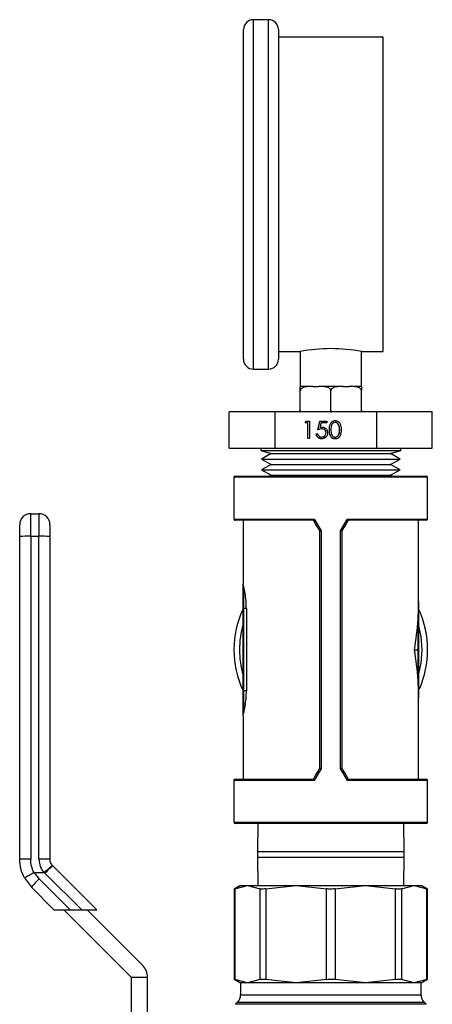
# Model space of a CAD drawing. Extents: x 0.4 to 10.6, y 0.4 to 8.1.
# Drawn here: x 2.8 to 3, y 3.1 to 3.6 of the extents above; entities that cross this region are included whole.
import ezdxf

# ---------------------------------------------------------------- set-up
doc = ezdxf.new("R2010")
doc.units = 0
doc.linetypes.add('SLD-SOLID', pattern=[0])
doc.layers.get('0').update_dxf_attribs({"linetype": 'CONTINUOUS'})

msp = doc.modelspace()

# ---------------------------------------------------------------- linework, layer by layer
at = {"color": 7, "linetype": 'SLD-SOLID'}
for p, q in [((2.896177054681831, 3.577838360837956), (2.888843727841493, 3.577838360837956)), ((2.884177043973645, 3.415838333609428), (2.884177043973645, 3.573171676970108)), ((2.900843738549679, 3.573171676970108), (2.900843738549679, 3.415838333609428)), ((2.950843744056459, 3.569505052660598), (2.900843738549679, 3.569505052660598)), ((2.950843744056459, 3.419505036140256), (2.950843744056459, 3.569505052660598)), ((2.900843738549679, 3.419505036140256), (2.911177087622393, 3.419505036140256)), ((2.911177087622393, 3.419505036140256), (2.911177087622393, 3.402838341564223)), ((2.940510394983745, 3.419505036140256), (2.950843744056459, 3.419505036140256)), ((2.940510394983745, 3.402838341564223), (2.940510394983745, 3.419505036140256)), ((2.888843727841493, 3.411171727962898), (2.896177054681831, 3.411171727962898)), ((2.911177087622393, 3.402838341564223), (2.911260393326705, 3.402838341564223)), ((2.916175038774524, 3.402838341564223), (2.911260393326705, 3.402838341564223)), ((2.911260393326705, 3.391505011154489), (2.911260393326705, 3.400838378890184)), ((2.917199972712177, 3.402838341564223), (2.916175038774524, 3.402838341564223)), ((2.917199972712177, 3.402838341564223), (2.919904161917597, 3.402838341564223)), ((2.920929095855251, 3.402838341564223), (2.919904161917597, 3.402838341564223)), ((2.930758386750887, 3.402838341564223), (2.920929095855251, 3.402838341564223)), ((2.925843741303069, 3.391505011154489), (2.925843741303069, 3.400838378890184)), ((2.931783320688541, 3.402838341564223), (2.930758386750887, 3.402838341564223)), ((2.931783320688541, 3.402838341564223), (2.934487431672642, 3.402838341564223)), ((2.935512443831615, 3.402838341564223), (2.934487431672642, 3.402838341564223)), ((2.940427089279433, 3.402838341564223), (2.935512443831615, 3.402838341564223)), ((2.940427089279433, 3.402838341564223), (2.940510394983745, 3.402838341564223)), ((2.940427089279433, 3.391505011154489), (2.940427089279433, 3.400838378890184)), ((2.877419895366136, 3.373418443203177), (2.877419895366136, 3.390751739856344)), ((2.899318344615604, 3.390751739856344), (2.877419895366136, 3.390751739856344)), ((2.899318344615604, 3.373418443203177), (2.899318344615604, 3.390751739856344)), ((2.947742112331218, 3.390751739856344), (2.899318344615604, 3.390751739856344)), ((2.913638477854869, 3.385558939399573), (2.914126813546907, 3.386413663747947)), ((2.913652870577493, 3.385558939399573), (2.914141284490849, 3.386413663747947)), ((2.914126813546907, 3.386413663747947), (2.915665270441189, 3.386413663747947)), ((2.915665270441189, 3.386413663747947), (2.915665270441189, 3.37808035557059)), ((2.919718933835146, 3.382247048769927), (2.920572328421103, 3.386413663747947)), ((2.919733404779087, 3.382247048769927), (2.920586799365044, 3.386413663747947)), ((2.920572328421103, 3.386413663747947), (2.92398598498625, 3.386413663747947)), ((2.92398598498625, 3.386413663747947), (2.92398598498625, 3.385558939399573)), ((2.947742112331218, 3.373418443203177), (2.947742112331218, 3.390751739856344)), ((2.974267509018683, 3.390751739856344), (2.947742112331218, 3.390751739856344)), ((2.974267509018683, 3.373418443203177), (2.974267509018683, 3.390751739856344)), ((2.914918569733805, 3.385558939399573), (2.913638477854869, 3.385558939399573)), ((2.914918569733805, 3.37808035557059), (2.914918569733805, 3.385558939399573)), ((2.914933040677747, 3.385558939399573), (2.914918569733805, 3.385558939399573)), ((2.914933040677747, 3.37808035557059), (2.914933040677747, 3.385558939399573)), ((2.921155703015243, 3.385558939399573), (2.920707338417011, 3.383367099831002)), ((2.920721809360952, 3.383367099831002), (2.920707338417011, 3.383367099831002)), ((2.92398598498625, 3.385558939399573), (2.921155703015243, 3.385558939399573)), ((2.921566912487139, 3.382674371833455), (2.921552441543197, 3.382674371833455)), ((2.925173853930554, 3.382243685253227), (2.925159382986612, 3.382243685253227)), ((2.927980747727299, 3.385772640041997), (2.927966276783358, 3.385772640041997)), ((2.930080911910469, 3.382247048769927), (2.930066440966527, 3.382247048769927)), ((2.915665270441189, 3.37808035557059), (2.914918569733805, 3.37808035557059)), ((2.918865539249188, 3.380217127330865), (2.919612239956571, 3.380217127330865)), ((2.921461861256254, 3.37872137927654), (2.921447390312313, 3.37872137927654)), ((2.923573680415895, 3.380834762862553), (2.923559287693272, 3.380834762862553)), ((2.927980747727299, 3.37872137927654), (2.927966276783358, 3.37872137927654)), ((2.929765914660455, 3.380151968972468), (2.929751443716513, 3.380151968972468)), ((2.877419895366136, 3.373418443203177), (2.899318344615604, 3.373418443203177)), ((2.892510352151003, 3.373418443203177), (2.892510352151003, 3.372281887443877)), ((2.892510352151003, 3.372281887443877), (2.897312906449263, 3.370837335242578)), ((2.892510352151003, 3.372281887443877), (2.959177052233816, 3.372281887443877)), ((2.899318344615604, 3.373418443203177), (2.947742112331218, 3.373418443203177)), ((2.947742112331218, 3.373418443203177), (2.974267509018683, 3.373418443203177)), ((2.954374576156875, 3.370837335242578), (2.959177052233816, 3.372281887443877)), ((2.959177052233816, 3.372281887443877), (2.959177052233816, 3.373418443203177)), ((2.897312906449263, 3.370837335242578), (2.892708252087068, 3.368290488219528)), ((2.892708252087068, 3.368290488219528), (2.897312906449263, 3.365743602085818)), ((2.892708252087068, 3.368290488219528), (2.958962725820845, 3.368290488219528)), ((2.897312906449263, 3.370837335242578), (2.954360339876889, 3.370837335242578)), ((2.954360339876889, 3.370837335242578), (2.954374576156875, 3.370837335242578)), ((2.958979152297752, 3.368290488219528), (2.954374576156875, 3.370837335242578)), ((2.954374576156875, 3.365743602085818), (2.958979152297752, 3.368290488219528)), ((2.958962725820845, 3.368290488219528), (2.958979152297752, 3.368290488219528)), ((2.897312906449263, 3.365743602085818), (2.892708252087068, 3.363196755062769)), ((2.892708252087068, 3.363196755062769), (2.897312906449263, 3.360649908039718)), ((2.892708252087068, 3.363196755062769), (2.958962725820845, 3.363196755062769)), ((2.897312906449263, 3.365743602085818), (2.954360339876889, 3.365743602085818)), ((2.954360339876889, 3.365743602085818), (2.954374576156875, 3.365743602085818)), ((2.958979152297752, 3.363196755062769), (2.954374576156875, 3.365743602085818)), ((2.954374576156875, 3.360649908039718), (2.958979152297752, 3.363196755062769)), ((2.958962725820845, 3.363196755062769), (2.958979152297752, 3.363196755062769)), ((2.879649515831593, 3.359596892648686), (2.879649515831593, 3.339649361306492)), ((2.880174459100736, 3.36012183591783), (2.971513023505401, 3.36012183591783)), ((2.897312906449263, 3.360649908039718), (2.896358137034397, 3.36012183591783)), ((2.897312906449263, 3.360649908039718), (2.954360339876889, 3.360649908039718)), ((2.954360339876889, 3.360649908039718), (2.954374576156875, 3.360649908039718)), ((2.955329267350423, 3.36012183591783), (2.954374576156875, 3.360649908039718)), ((2.972037966774546, 3.339649361306492), (2.972037966774546, 3.359596892648686)), ((2.78266783083896, 3.331425914971113), (2.78266783083896, 3.342208449965904)), ((2.78266783083896, 3.342208449965904), (2.78660486624688, 3.342208449965904)), ((2.78660486624688, 3.342208449965904), (2.78660486624688, 3.331425914971113)), ((2.917564562278185, 3.339124457148008), (2.880174459100736, 3.339124457148008)), ((2.883980239136041, 3.339124457148008), (2.883980239136041, 3.308802666983471)), ((2.91756370184368, 3.339124457148008), (2.917564562278185, 3.339124457148008)), ((2.934122842106635, 3.339124457148008), (2.934123780762458, 3.339124457148008)), ((2.971513023505401, 3.339124457148008), (2.934122842106635, 3.339124457148008)), ((2.967707243470098, 3.300317022788135), (2.967707243470098, 3.339124457148008)), ((2.78266783083896, 3.331425914971113), (2.78266783083896, 3.177376419897359)), ((2.78266783083896, 3.331425914971113), (2.78660486624688, 3.331425914971113)), ((2.78660486624688, 3.177376576339996), (2.78660486624688, 3.331425914971113)), ((2.920594386832949, 3.220751627267707), (2.920594386832949, 3.333875220009866)), ((2.921184332017852, 3.334050905091448), (2.921184332017852, 3.220575903075466)), ((2.930503072366968, 3.220575903075466), (2.930503072366968, 3.334050905091448)), ((2.93109309577319, 3.333875220009866), (2.93109309577319, 3.220751627267707)), ((2.883980239136041, 3.29700172953113), (2.883980239136041, 3.307423312251228)), ((2.884242671659953, 3.307660244625276), (2.884242671659953, 3.297001807752448)), ((2.883980239136041, 3.257631649226546), (2.883980239136041, 3.29700172953113)), ((2.884242671659953, 3.297001807752448), (2.884242671659953, 3.257631727447865)), ((2.885565003050935, 3.297001807752448), (2.884242671659953, 3.297001807752448)), ((2.885564974190574, 3.297001819759132), (2.885568146848431, 3.257631740063815)), ((2.967444732724867, 3.277313423638786), (2.967444732724867, 3.291892195668012)), ((2.967707243470098, 3.291764694918689), (2.967707243470098, 3.277313423638786)), ((2.96570892344375, 3.277313423638786), (2.967444732724867, 3.277313423638786)), ((2.967444732724867, 3.26273465160956), (2.967444732724867, 3.277313423638786)), ((2.967707243470098, 3.277313423638786), (2.967444732724867, 3.277313423638786)), ((2.967707243470098, 3.277313423638786), (2.967707243470098, 3.262862113248224)), ((2.883980239136041, 3.247198333308657), (2.883980239136041, 3.257631649226546)), ((2.884242671659953, 3.257631727447865), (2.884242671659953, 3.246961283602631)), ((2.885568131903679, 3.257631727447865), (2.884242671659953, 3.257631727447865)), ((2.967707243470098, 3.215502390129564), (2.967707243470098, 3.254309824489438)), ((2.883980239136041, 3.245823828298167), (2.883980239136041, 3.215502390129564)), ((2.879649515831593, 3.21497744686042), (2.879649515831593, 3.195029954628886)), ((2.880174459100736, 3.215502390129564), (2.917564562278185, 3.215502390129564)), ((2.917564562278185, 3.215502390129564), (2.91756370184368, 3.215502390129564)), ((2.934123780762458, 3.215502390129564), (2.934122842106635, 3.215502390129564)), ((2.934122842106635, 3.215502390129564), (2.971513023505401, 3.215502390129564)), ((2.972037966774546, 3.195029954628886), (2.972037966774546, 3.21497744686042)), ((2.971513023505401, 3.194505011359742), (2.880174459100736, 3.194505011359742)), ((2.891030248360399, 3.194505011359742), (2.890843690515531, 3.180975108991662)), ((2.960843713869288, 3.180975108991662), (2.96065715602442, 3.194505011359742)), ((2.890843690515531, 3.180975108991662), (2.890843690515531, 3.178441755146071)), ((2.960843713869288, 3.178441755146071), (2.960843713869288, 3.180975108991662)), ((2.890843690515531, 3.178441755146071), (2.891030248360399, 3.164911852777991)), ((2.96065715602442, 3.164911852777991), (2.960843713869288, 3.178441755146071)), ((2.784416233752371, 3.170988671466951), (2.788950410706506, 3.17098878879893)), ((2.786703816214913, 3.16796264064614), (2.784416233752371, 3.170988671466951)), ((2.789487712943989, 3.170746498264557), (2.789184292449129, 3.171063842154129)), ((2.789487712943989, 3.170746498264557), (2.80700217017104, 3.153232041037506)), ((2.793199549175651, 3.17422370965107), (2.793017762831218, 3.17441632964813)), ((2.814191256899875, 3.153232041037506), (2.793199549175651, 3.17422370965107)), ((2.779703555749186, 3.168430443242045), (2.782991979983251, 3.164016179569328)), ((2.786703816214913, 3.16796264064614), (2.801434376712888, 3.153232041037506)), ((2.782991979983251, 3.164016179569328), (2.793776118515073, 3.153232041037506)), ((2.882799097225138, 3.164911852777991), (2.879685028310238, 3.163113974880563)), ((2.879685028310238, 3.163113974880563), (2.879685028310238, 3.12025303356937)), ((2.88008466102698, 3.163319227620577), (2.886075710040093, 3.164911852777991)), ((2.88008466102698, 3.163319227620577), (2.88008466102698, 3.120047780829356)), ((2.882799097225138, 3.164911852777991), (2.886075710040093, 3.164911852777991)), ((2.886075710040093, 3.164911852777991), (2.892066680831887, 3.163319227620577)), ((2.886075710040093, 3.164911852777991), (2.909371270261127, 3.164911852777991)), ((2.892066680831887, 3.120047780829356), (2.892066680831887, 3.163319227620577)), ((2.894907600902225, 3.163319227620577), (2.909371270261127, 3.164911852777991)), ((2.894907600902225, 3.163319227620577), (2.894907600902225, 3.120047780829356)), ((2.909371270261127, 3.164911852777991), (2.942316212345011, 3.164911852777991)), ((2.909371270261127, 3.164911852777991), (2.92383486139871, 3.163319227620577)), ((2.92383486139871, 3.120047780829356), (2.92383486139871, 3.163319227620577)), ((2.92785254298611, 3.163319227620577), (2.942316212345011, 3.164911852777991)), ((2.92785254298611, 3.163319227620577), (2.92785254298611, 3.120047780829356)), ((2.942316212345011, 3.164911852777991), (2.956779803482595, 3.163319227620577)), ((2.942316212345011, 3.164911852777991), (2.965611772566045, 3.164911852777991)), ((2.956779803482595, 3.120047780829356), (2.956779803482595, 3.163319227620577)), ((2.959620723552932, 3.163319227620577), (2.965611772566045, 3.164911852777991)), ((2.959620723552932, 3.163319227620577), (2.959620723552932, 3.120047780829356)), ((2.965611772566045, 3.164911852777991), (2.971602821579157, 3.163319227620577)), ((2.965611772566045, 3.164911852777991), (2.968888307159682, 3.164911852777991)), ((2.972002376074582, 3.163113974880563), (2.968888307159682, 3.164911852777991)), ((2.971602821579157, 3.120047780829356), (2.971602821579157, 3.163319227620577)), ((2.972002376074582, 3.12025303356937), (2.972002376074582, 3.163113974880563)), ((2.793776118515073, 3.153232041037506), (2.801434376712888, 3.153232041037506)), ((2.798415894249321, 3.153232041037506), (2.830568141490484, 3.121079832907002)), ((2.801434376712888, 3.153232041037506), (2.80700217017104, 3.153232041037506)), ((2.80700217017104, 3.153232041037506), (2.814191256899875, 3.153232041037506)), ((2.836135934948636, 3.126647587254496), (2.809551402944308, 3.153232041037506)), ((2.830568141490484, 3.121079832907002), (2.830568141490484, 3.072523401835038)), ((2.830568141490484, 3.121079832907002), (2.838442134085005, 3.121079832907002)), ((2.838442134085005, 3.072523401835038), (2.838442134085005, 3.121079832907002)), ((2.879685028310238, 3.12025303356937), (2.882799097225138, 3.118455155671943)), ((2.886075710040093, 3.118455155671943), (2.88008466102698, 3.120047780829356)), ((2.892066680831887, 3.120047780829356), (2.886075710040093, 3.118455155671943)), ((2.909371270261127, 3.118455155671943), (2.894907600902225, 3.120047780829356)), ((2.92383486139871, 3.120047780829356), (2.909371270261127, 3.118455155671943)), ((2.942316212345011, 3.118455155671943), (2.92785254298611, 3.120047780829356)), ((2.956779803482595, 3.120047780829356), (2.942316212345011, 3.118455155671943)), ((2.965611772566045, 3.118455155671943), (2.959620723552932, 3.120047780829356)), ((2.971602821579157, 3.120047780829356), (2.965611772566045, 3.118455155671943)), ((2.968888307159682, 3.118455155671943), (2.972002376074582, 3.12025303356937)), ((2.882799097225138, 3.118455155671943), (2.882799097225138, 3.112755481070625)), ((2.886075710040093, 3.118455155671943), (2.882799097225138, 3.118455155671943)), ((2.909371270261127, 3.118455155671943), (2.886075710040093, 3.118455155671943)), ((2.942316212345011, 3.118455155671943), (2.909371270261127, 3.118455155671943)), ((2.965611772566045, 3.118455155671943), (2.942316212345011, 3.118455155671943)), ((2.968888307159682, 3.118455155671943), (2.965611772566045, 3.118455155671943)), ((2.968888307159682, 3.112755481070625), (2.968888307159682, 3.118455155671943)), ((2.881261578986679, 3.109043644838963), (2.880399580055675, 3.108181645907959)), ((2.971287824329144, 3.108181645907959), (2.970425825398141, 3.109043644838963))]:
    msp.add_line(p, q, dxfattribs=at)
at = {"color": 8, "linetype": 'SLD-SOLID'}
for p, q in [((2.888843727841493, 3.577838360837956), (2.888843727841493, 3.411171727962898)), ((2.896177054681831, 3.411171727962898), (2.896177054681831, 3.577838360837956)), ((2.972037966774546, 3.359596892648686), (2.879649515831593, 3.359596892648686)), ((2.879649515831593, 3.339649361306492), (2.917905529005975, 3.339649361306492)), ((2.933781953600163, 3.339649361306492), (2.972037966774546, 3.339649361306492)), ((2.917905529005975, 3.21497744686042), (2.879649515831593, 3.21497744686042)), ((2.972037966774546, 3.21497744686042), (2.933781953600163, 3.21497744686042)), ((2.879649515831593, 3.195029954628886), (2.972037966774546, 3.195029954628886)), ((2.925843741303069, 3.180975108991662), (2.890843690515531, 3.180975108991662)), ((2.960843713869288, 3.180975108991662), (2.925843741303069, 3.180975108991662)), ((2.890843690515531, 3.178441755146071), (2.925843741303069, 3.178441755146071)), ((2.925843741303069, 3.178441755146071), (2.960843713869288, 3.178441755146071)), ((2.882799879438323, 3.112755481070625), (2.968888307159682, 3.112755481070625)), ((2.971287824329144, 3.108181645907959), (2.880400284047543, 3.108181645907959)), ((2.970425825398141, 3.109043644838963), (2.881261578986679, 3.109043644838963))]:
    msp.add_line(p, q, dxfattribs=at)
at = {"color": 7, "linetype": 'SLD-SOLID', "flags": 128}
for points in [[(2.917905529005975, 3.339649361306492), (2.91899476086752, 3.337789532124731), (2.920087903794995, 3.335923054130889), (2.921184332017852, 3.334050905091448)], [(2.930503072366968, 3.334050905091448), (2.931599500589825, 3.335923054130889), (2.9326926435173, 3.337789532124731), (2.933781953600163, 3.339649361306492)], [(2.920594386832949, 3.333875102677888), (2.919581107871767, 3.335630115292721), (2.918570723099374, 3.337380199964483), (2.91756370184368, 3.339124457148008)], [(2.934123780762458, 3.339124457148008), (2.933116759506764, 3.337380199964483), (2.932106296513052, 3.335630115292721), (2.93109309577319, 3.333875102677888)], [(2.91756370184368, 3.215502390129564), (2.918570723099374, 3.21724664731309), (2.919581107871767, 3.218996731984851), (2.920594386832949, 3.220751744599684)], [(2.921184332017852, 3.220575903075466), (2.920087903794995, 3.218703793146684), (2.91899476086752, 3.21683731515284), (2.917905529005975, 3.21497744686042)], [(2.933781953600163, 3.21497744686042), (2.9326926435173, 3.21683731515284), (2.931599500589825, 3.218703793146684), (2.930503072366968, 3.220575903075466)], [(2.93109309577319, 3.220751744599684), (2.932106296513052, 3.218996731984851), (2.933116759506764, 3.21724664731309), (2.934123780762458, 3.215502390129564)]]:
    msp.add_lwpolyline(points, dxfattribs=at)
at = {"color": 8, "linetype": 'SLD-SOLID', "flags": 128}
for points in [[(2.969413250428826, 3.277313423638786), (2.968949006902918, 3.283657211688138), (2.967707243470098, 3.289386180173273)], [(2.967707243470098, 3.265240627993641), (2.968949006902918, 3.270969635589434), (2.969413250428826, 3.277313423638786)]]:
    msp.add_lwpolyline(points, dxfattribs=at)
at = {"color": 7, "linetype": 'SLD-SOLID'}
for centre, radius, start, end in [((2.888843721403562, 3.573171689290541), 0.004666666666666153, 90, 180), ((2.896177054736895, 3.573171689290541), 0.004666666666667041, 0, 90), ((2.925843741303069, 3.345291128312951), 0.07564928846452279, 78.8208741122967, 101.1791258877036), ((2.888843721403562, 3.415838355957208), 0.004666666666666153, 180, 270.0000000000008), ((2.896177054736895, 3.415838355957208), 0.004666666666667041, 270.0000000000008, 0), ((2.880174430064979, 3.359596886140673), 0.0005249343832023357, 90, 180), ((2.971513012742145, 3.359596886140673), 0.0005249343832023357, 0, 90), ((2.782667868385189, 3.336959090865082), 0.005249343832020692, 90, 180), ((2.786604876259205, 3.336959090865082), 0.005249343832020694, 359.9999984535273, 90), ((2.880174430064979, 3.339649379578993), 0.0005249343832023357, 180, 270.0000000000008), ((2.971513012742145, 3.339649379578993), 0.0005249343832023357, 270.0000000000008, 0), ((2.781356816945078, 3.291983532602593), 0.03946416455893247, 88.09626310677945, 95.72727248511845), ((2.787915896928181, 3.291982277372852), 0.03946541965354325, 84.2728206278952, 91.90370071293611), ((2.884230474657015, 3.30740994957922), 0.0002505920528680104, 87.21015488768043, 176.9432868813731), ((2.884158501765823, 3.139161204891838), 0.1578406253027778, 89.96944652294047, 90.0647089333506), ((2.925843721403562, 3.277313421573743), 0.04619422572178484, 154.9921667653152, 205.0078332346856), ((2.925843721403562, 3.277313421573743), 0.04619422572178467, 1.101628485125094e-12, 24.13540117490788), ((2.967494929608159, 3.291661554317786), 0.000236040588726093, 25.91015982392494, 102.2784028996005), ((2.925843721403562, 3.277313421573743), 0.04619422572178467, 336.2471569723881, 1.101628485125094e-12), ((2.967494919300556, 3.262965345842506), 0.0002360900707229402, 257.7267706766066, 334.0708518787031), ((2.884158501765921, 3.09979112426179), 0.1578406256282418, 89.96944652303876, 90.06470893325248), ((2.884230508031408, 3.24721160901169), 0.0002506207578784041, 183.0364520939973, 272.7818863937314), ((2.880174430064979, 3.214977463568494), 0.0005249343832023357, 90, 180), ((2.971513012742145, 3.214977463568494), 0.0005249343832023357, 0, 90), ((2.880174430064979, 3.195029957006814), 0.0005249343832023357, 180, 270.0000000000008), ((2.971513012742145, 3.195029957006814), 0.0005249343832023357, 270.0000000000008, 0), ((2.816392704657098, 3.136320004119972), 0.04338993596745305, 133.1754297255519, 140.3341780428063), ((2.830568130852381, 3.121079825773219), 0.00787401574806882, 0, 44.9999999996801), ((2.877549758148969, 3.112755487517969), 0.005249343832021136, 315.0000089419617, 0), ((2.974137684658155, 3.112755487517969), 0.005249343832020692, 180, 224.9999910580399)]:
    msp.add_arc(centre, radius, start, end, dxfattribs=at)
at = {"color": 8, "linetype": 'SLD-SOLID'}
msp.add_arc((2.925843721403562, 3.277313421573743), 0.04356955380577441, 163.9132736376035, 196.0867263623967, dxfattribs=at)
at = {"color": 7, "linetype": 'SLD-SOLID'}
for centre, major_axis, ratio, start_param, end_param in [((2.925843721403562, 3.300317008451027), (0, 0.07535433070866127), 0.5555555555555588, 4.600351890544106, 4.712388980384698), ((2.925843721403562, 3.300317008451027), (0, 0.07535433070866127), 0.5555555555555588, 4.402164655856453, 4.600351890544106), ((2.925843721403562, 3.25430983469646), (0, 0.07535433070866171), 0.5555555555555556, 4.824426070225259, 5.022613304912933), ((2.925843721403562, 3.25430983469646), (0, 0.07535433070866171), 0.5555555555555556, 4.712388980384698, 4.824426070225259), ((2.925843721403562, 3.25430983469646), (0, 0.07535433070866171), 0.5555555555555556, 4.707548557281668, 4.712388980384698)]:
    msp.add_ellipse(centre, major_axis=major_axis, ratio=ratio, start_param=start_param, end_param=end_param, dxfattribs=at)
for points, knots in [([(2.916175038774524, 3.402838341564223), (2.914992546360508, 3.402838437356991), (2.913596199548582, 3.402838550473933), (2.912118963454922, 3.402160031809338), (2.911660610846583, 3.401802900403527), (2.911370962855815, 3.401386941586079), (2.911268505188205, 3.401068807957222), (2.911261930042134, 3.400882031497247), (2.911260393326705, 3.400838378890184)], [0, 0, 0, 0, 0.6219721325069306, 0.7344561318438133, 0.8475641595659833, 0.9133839758140403, 0.9797564678671645, 1, 1, 1, 1]), ([(2.911260393326705, 3.400838378890184), (2.911260393326705, 3.400957563174029), (2.911260393326705, 3.401195367451494), (2.911260393326705, 3.401580729993559), (2.911260393326704, 3.402039019691049), (2.911260393326706, 3.402671044093806), (2.911260393326705, 3.402824030183958), (2.911260393326705, 3.402834981231499), (2.911260393326705, 3.402838341564223)], [0, 0, 0, 0, 0.05502303191868015, 0.1097855516455609, 0.2013897581139719, 0.3611926191007829, 0.8039817343093018, 1, 1, 1, 1]), ([(2.925843741303069, 3.400838378890184), (2.925832680030808, 3.400957562978127), (2.92581060991793, 3.401195366208382), (2.925619449174265, 3.401580731890198), (2.925197143348065, 3.402039005305115), (2.923998483898956, 3.40267107107181), (2.922485805456618, 3.402824025580038), (2.921294607699481, 3.402834980203969), (2.920929095855251, 3.402838341564223)], [0, 0, 0, 0, 0.05502399537308073, 0.1097871709823594, 0.2013929836720779, 0.3611913782440233, 0.8039854289099009, 1, 1, 1, 1]), ([(2.930758386750887, 3.402838341564223), (2.929575902053116, 3.402838446229728), (2.928179569658321, 3.402838569823577), (2.926702311184101, 3.402160025229988), (2.926243931351721, 3.401802905418043), (2.925954364588019, 3.401386925968574), (2.925851692122936, 3.401068821194213), (2.9258452474404, 3.400882031967816), (2.925843741303069, 3.400838378890184)], [0, 0, 0, 0, 0.6219720578441864, 0.7344532531044414, 0.8475612672489039, 0.9133810755958222, 0.9797569554504093, 1, 1, 1, 1]), ([(2.940427089279433, 3.400838378890184), (2.940416028618538, 3.400957562050355), (2.940393960011183, 3.401195360351024), (2.940202789365812, 3.401580745024391), (2.93978050148336, 3.402038993075117), (2.93858183405286, 3.402671078452554), (2.937069129173303, 3.402824025380273), (2.935877954276125, 3.402834980117552), (2.935512443831615, 3.402838341564223)], [0, 0, 0, 0, 0.05502395312179888, 0.109785665438597, 0.2013935622346652, 0.3611918341021984, 0.8039825577024138, 1, 1, 1, 1]), ([(2.940427089279433, 3.402838341564223), (2.940427089279433, 3.402838445326673), (2.940427089279433, 3.402838567854077), (2.940427089279433, 3.402160028074148), (2.940427089279434, 3.401802898726319), (2.940427089279433, 3.401386933617917), (2.940427089279433, 3.401068814068136), (2.940427089279433, 3.400882031716365), (2.940427089279433, 3.400838378890184)], [0, 0, 0, 0, 0.6219731325616765, 0.7344540660659333, 0.8475611537196527, 0.9133815308794878, 0.9797564334067235, 1, 1, 1, 1]), ([(2.911260393326705, 3.39150501115449), (2.911272470248892, 3.391386982222341), (2.911296566535392, 3.391151486876734), (2.911407658749012, 3.390889920229839), (2.911510387841219, 3.390780751292748), (2.911537687901152, 3.390751739856344)], [0, 0, 0, 0, 0.4245492145765243, 0.8470750534870625, 1, 1, 1, 1]), ([(2.911260393326705, 3.390751739856344), (2.911260393326705, 3.390821166994604), (2.911260393326705, 3.390999338661188), (2.911260393326705, 3.391275001189117), (2.911260393326705, 3.391461443544273), (2.911260393326705, 3.391505011154489)], [0, 0, 0, 0, 0.3285220346979836, 0.8430898910459941, 1, 1, 1, 1]), ([(2.925570279573233, 3.390751739856344), (2.92562208765206, 3.390821169847491), (2.925755054575001, 3.390999363914739), (2.925835165606788, 3.391274999076528), (2.925842116934221, 3.39146144332725), (2.925843741303069, 3.391505011154489)], [0, 0, 0, 0, 0.3284917983415329, 0.8430836391763974, 1, 1, 1, 1]), ([(2.925843741303069, 3.391505011154489), (2.92585579030096, 3.391386983178228), (2.925879831581103, 3.391151482793245), (2.925990896283754, 3.39088988247839), (2.926093707073771, 3.390780749264608), (2.926121035877516, 3.390751739856344)], [0, 0, 0, 0, 0.4245120063249948, 0.847025799192795, 1, 1, 1, 1]), ([(2.940153549328279, 3.390751739856344), (2.940205388153205, 3.390821165977966), (2.940338418129577, 3.390999328876764), (2.940418511879407, 3.39127499871097), (2.940425464597734, 3.391461443522509), (2.940427089279433, 3.391505011154489)], [0, 0, 0, 0, 0.3285353814829369, 0.8430949987537057, 1, 1, 1, 1]), ([(2.940427089279433, 3.391505011154489), (2.940427089279433, 3.391386982249228), (2.940427089279433, 3.391151483258669), (2.940427089279433, 3.390889906796923), (2.940427089279433, 3.390780750583335), (2.940427089279433, 3.390751739856344)], [0, 0, 0, 0, 0.4245333780056165, 0.8470567591619195, 1, 1, 1, 1]), ([(2.925159382986612, 3.382243685253227), (2.925191601624542, 3.383238730375302), (2.925231926913861, 3.384484142503537), (2.92600725113437, 3.385735968251151), (2.926547312567054, 3.386233424108096), (2.92721162845103, 3.386568018163143), (2.927698047102461, 3.386607582882198), (2.927941245961405, 3.38662736439037)], [0, 0, 0, 0, 0.4986972663085095, 0.6241763413540041, 0.7494841383955342, 0.8747474598062897, 1, 1, 1, 1]), ([(2.925173853930554, 3.382243685253228), (2.925206108295092, 3.383238707284276), (2.925246477820103, 3.384484075697039), (2.926021637785188, 3.385735987514218), (2.926561723242013, 3.386233445981536), (2.927226080493277, 3.386568004282571), (2.92771251958695, 3.386607578893378), (2.927955716905347, 3.38662736439037)], [0, 0, 0, 0, 0.4986949505793785, 0.6241660181151113, 0.7494732177109822, 0.8747480569884939, 1, 1, 1, 1]), ([(2.927941245961405, 3.38662736439037), (2.92818619772028, 3.386607730229549), (2.928676097662421, 3.386568462194509), (2.929569002969415, 3.386133619451916), (2.9306935893727, 3.384743207774312), (2.930765355627104, 3.383243746220985), (2.930813219895228, 3.382243685253227)], [0, 0, 0, 0, 0.1256191729909356, 0.2512365122932698, 0.500614646320111, 1, 1, 1, 1]), ([(2.921552441543197, 3.382674371833455), (2.921200002254803, 3.382638000678536), (2.920569988528222, 3.382572984298111), (2.919979218221244, 3.382346732056503), (2.919718933835145, 3.382247048769928)], [0, 0, 0, 0, 0.5594152532307162, 1, 1, 1, 1]), ([(2.920707338417011, 3.383367099831002), (2.920887298921225, 3.383416719550954), (2.92120861421093, 3.383505314405483), (2.92154115734063, 3.38352183038256), (2.921687451539105, 3.383529096181829)], [0, 0, 0, 0, 0.5600745124192501, 1, 1, 1, 1]), ([(2.920721809360952, 3.383367099831002), (2.920901769865167, 3.383416719550954), (2.921223085154871, 3.383505314405483), (2.921555628284572, 3.38352183038256), (2.921701922483046, 3.383529096181829)], [0, 0, 0, 0, 0.5600745124192501, 1, 1, 1, 1]), ([(2.923559287693272, 3.380834762862553), (2.923528581485175, 3.381123156411099), (2.923467221942629, 3.381699446917414), (2.922906268457985, 3.382325120670811), (2.922227900136044, 3.382634714829539), (2.921777739447917, 3.382661144316647), (2.921552441543197, 3.382674371833455)], [0, 0, 0, 0, 0.2795776091402398, 0.5586738078491718, 0.7791236129410136, 1, 1, 1, 1]), ([(2.923573680415895, 3.380834762862553), (2.923543011197186, 3.381123162473088), (2.923481723205968, 3.381699487320665), (2.922920670327627, 3.382325071800977), (2.922242355506484, 3.382634731725153), (2.921792213363367, 3.382661149472903), (2.921566912487138, 3.382674371833455)], [0, 0, 0, 0, 0.2795755435633822, 0.5586912278835603, 0.7791203188455786, 1, 1, 1, 1]), ([(2.921687451539105, 3.383529096181829), (2.922085088471396, 3.383486385796819), (2.922879867099892, 3.38340101822036), (2.923758541611292, 3.382654675949036), (2.924241751174901, 3.381739659325505), (2.92428456246597, 3.38111542033976), (2.924305988400655, 3.3808030050072)], [0, 0, 0, 0, 0.279655925915017, 0.5589635549430271, 0.7792727612344098, 1, 1, 1, 1]), ([(2.927941245961405, 3.377866654928167), (2.927698332180438, 3.377885988882362), (2.927212518171147, 3.377924655712074), (2.9265482841336, 3.378257425877009), (2.926010447278736, 3.378756285564299), (2.925243908171269, 3.380010188011297), (2.925196922411637, 3.381251741815353), (2.925159382986612, 3.382243685253227)], [0, 0, 0, 0, 0.1252840470241154, 0.2505611042020455, 0.3758397225792905, 0.5013251223206014, 1, 1, 1, 1]), ([(2.927955716905347, 3.377866654928167), (2.927712801552952, 3.377885987345266), (2.927226984400892, 3.377924651100873), (2.926562756438981, 3.378257453085938), (2.92602483134839, 3.378756235027388), (2.925258474510197, 3.38001027212059), (2.925211435969568, 3.381251772649451), (2.925173853930554, 3.382243685253228)], [0, 0, 0, 0, 0.1252837217037381, 0.2505604535794411, 0.3758486456278637, 0.5013263541387615, 1, 1, 1, 1]), ([(2.927966276783358, 3.385772640041997), (2.927775658339557, 3.385753352024034), (2.927394300974095, 3.385714763797375), (2.926720069916156, 3.385330986431896), (2.925923899247191, 3.384192213567412), (2.925913217479682, 3.383025940597665), (2.925906083693995, 3.382247048769927)], [0, 0, 0, 0, 0.1254251023798873, 0.2509294780320916, 0.4997355481135081, 0.9999999999999999, 0.9999999999999999, 0.9999999999999999, 0.9999999999999999]), ([(2.925906083693995, 3.382247048769927), (2.925912296088371, 3.381467947245257), (2.925921597643462, 3.380301431516167), (2.926721443901708, 3.379165441259365), (2.92739512589517, 3.378782597935237), (2.927775941361037, 3.378741780329043), (2.927966276783358, 3.37872137927654)], [0, 0, 0, 0, 0.5003134400281537, 0.7490981326411809, 0.8745967084709236, 1, 1, 1, 1]), ([(2.930813219895228, 3.382243685253228), (2.930767624474987, 3.381243160454598), (2.930699257904617, 3.379742956076798), (2.929566269308681, 3.378361947567786), (2.928675355491906, 3.3779264980613), (2.928185955486144, 3.377886603156679), (2.927941245961405, 3.377866654928167)], [0, 0, 0, 0, 0.4993800941067465, 0.7487792450431052, 0.8743847347240811, 1, 1, 1, 1]), ([(2.930066440966527, 3.382247048769927), (2.93003519351214, 3.38302044487878), (2.929988387995605, 3.384178913786789), (2.929212092416669, 3.385327276653801), (2.928537489604045, 3.385712156993147), (2.928156611956684, 3.385752486342414), (2.927966276783358, 3.385772640041997)], [0, 0, 0, 0, 0.5000643492244172, 0.7490456623051981, 0.8745911247536492, 1, 1, 1, 1]), ([(2.930080911910469, 3.382247048769927), (2.930049612256393, 3.38302042652113), (2.930002729278594, 3.384178849929024), (2.929226556546954, 3.385327331690327), (2.928551919767858, 3.385712126755982), (2.928171053123666, 3.385752477982122), (2.927980747727299, 3.385772640041997)], [0, 0, 0, 0, 0.5000718220910926, 0.7490452155342373, 0.8746068986196236, 0.9999999999999999, 0.9999999999999999, 0.9999999999999999, 0.9999999999999999]), ([(2.929751443716513, 3.380151968972468), (2.929857423616331, 3.380536116010207), (2.930046816508881, 3.381222611456671), (2.930060440602051, 3.381933817323045), (2.930066440966527, 3.382247048769927)], [0, 0, 0, 0, 0.5595769640096507, 0.9999999999999999, 0.9999999999999999, 0.9999999999999999, 0.9999999999999999]), ([(2.929765914660455, 3.380151968972468), (2.929871894560028, 3.380536116024558), (2.930061287462837, 3.38122261153544), (2.930074911548755, 3.381933817331526), (2.930080911910469, 3.382247048769927)], [0, 0, 0, 0, 0.5595769324068532, 1, 1, 1, 1]), ([(2.921404055701807, 3.377866654928167), (2.921047402449509, 3.377903388941968), (2.920334288607697, 3.377976837125989), (2.919530509288457, 3.378616377492817), (2.919028326485722, 3.379391406481128), (2.918919831886569, 3.379941733733506), (2.918865539249188, 3.380217127330865)], [0, 0, 0, 0, 0.279596512805305, 0.5590419885945669, 0.7793367264299497, 1, 1, 1, 1]), ([(2.921418526645748, 3.377866654928167), (2.921061873371441, 3.377903388985466), (2.920348759485625, 3.377976837256463), (2.919544980785997, 3.37861637676822), (2.919042797115421, 3.379391407162747), (2.918934302750607, 3.379941733834524), (2.91888001019313, 3.380217127330865)], [0, 0, 0, 0, 0.2795965976534521, 0.5590421582450265, 0.7793366594660606, 1, 1, 1, 1]), ([(2.919612239956571, 3.380217127330865), (2.919676784802844, 3.379981810653854), (2.91980569174015, 3.379511843586267), (2.920313633957783, 3.379035404666385), (2.920879394315441, 3.378768850688604), (2.921258087698924, 3.378737200624603), (2.921447390312313, 3.37872137927654)], [0, 0, 0, 0, 0.2799986462567961, 0.559204491503729, 0.7796535525367786, 1, 1, 1, 1]), ([(2.924305988400655, 3.3808030050072), (2.924257683052016, 3.38037048005537), (2.924161149340025, 3.37950611947615), (2.923412672739909, 3.378501209627689), (2.922423794742103, 3.377944182433867), (2.921744199823345, 3.377892515000479), (2.921404055701807, 3.377866654928167)], [0, 0, 0, 0, 0.2798886960612229, 0.559331327409565, 0.7794408781022063, 1, 1, 1, 1]), ([(2.921447390312313, 3.37872137927654), (2.921759282729593, 3.378757574764514), (2.922383228447694, 3.378829984411188), (2.923077432853037, 3.379401113227852), (2.923500428129038, 3.380097754091355), (2.923539660836109, 3.380589005591518), (2.923559287693272, 3.380834762862553)], [0, 0, 0, 0, 0.2796187045442995, 0.559381644873009, 0.7795728573082208, 1, 1, 1, 1]), ([(2.921461861256254, 3.37872137927654), (2.92177372248647, 3.378757584507372), (2.922397651075588, 3.378830018899349), (2.92309189353062, 3.379401088863635), (2.923514915746434, 3.380097748308531), (2.923554085323254, 3.380589005188831), (2.923573680415895, 3.380834762862553)], [0, 0, 0, 0, 0.2795984412059589, 0.5593816865923535, 0.779574931070103, 1, 1, 1, 1]), ([(2.927966276783358, 3.37872137927654), (2.928193663214745, 3.378749453680035), (2.928648761603751, 3.378805642678317), (2.929350269836201, 3.379283126423751), (2.92959942027135, 3.379822724113712), (2.929751443716513, 3.380151968972468)], [0, 0, 0, 0, 0.2802003252110872, 0.5608017849816843, 1, 1, 1, 1]), ([(2.927980747727299, 3.37872137927654), (2.928208134306391, 3.378749453821983), (2.928663233588571, 3.378805643178143), (2.92936473923423, 3.379283125016949), (2.929613890764398, 3.379822723872822), (2.929765914660455, 3.380151968972468)], [0, 0, 0, 0, 0.2802002470794674, 0.5608023649501555, 1, 1, 1, 1]), ([(2.917564562278185, 3.339124457148008), (2.917570391184488, 3.339130436641537), (2.917582032722931, 3.339142378933996), (2.917633790153809, 3.339229770374411), (2.917712470005849, 3.339358746229755), (2.91780590127766, 3.339504662393308), (2.917875239213077, 3.33960600990354), (2.917903807299062, 3.339646897162535), (2.917905529005975, 3.339649361306492)], [0, 0, 0, 0, 0.1955529234035039, 0.3905598678252359, 0.6012347159490011, 0.8396839849987972, 0.9903382679721254, 1, 1, 1, 1]), ([(2.933781953600163, 3.339649361306492), (2.933783675351088, 3.339646897191957), (2.93381223595676, 3.339606022171906), (2.933881477807055, 3.339504627058676), (2.933974912170983, 3.339358736847621), (2.934053734736475, 3.339229787612732), (2.934105343475494, 3.339142373337611), (2.93411700357721, 3.339130434998467), (2.934122842106635, 3.339124457148008)], [0, 0, 0, 0, 0.009662077312027, 0.1602756683008407, 0.3987334588821292, 0.6094481506336703, 0.8044400880642943, 1, 1, 1, 1]), ([(2.777418554590159, 3.331250699217442), (2.777418554590159, 3.332004827687263), (2.777418554590159, 3.333513074875236), (2.777418554590159, 3.335393471610933), (2.777418554590159, 3.336704238968768), (2.777418554590159, 3.336874143185812), (2.777418554590159, 3.336959095495784)], [0, 0, 0, 0, 0.2500022765165009, 0.50000132024282, 0.7500000672897867, 1, 1, 1, 1]), ([(2.791854220717001, 3.336959095495784), (2.791854220717001, 3.33688028876375), (2.791854220717001, 3.336716475677024), (2.791854220717001, 3.335401607198131), (2.791854220717001, 3.333483277085913), (2.791854220717001, 3.331975869249452), (2.791854220717001, 3.331250699217442)], [0, 0, 0, 0, 0.2405374924266558, 0.4999977551455565, 0.7594634742265252, 1, 1, 1, 1]), ([(2.777418554590159, 3.177471654352758), (2.777418554590159, 3.203105270015251), (2.777418554590159, 3.254372504033527), (2.777418554590159, 3.305624633258639), (2.777418554590159, 3.331250699217442)], [0, 0, 0, 0, 0.4999999737328539, 0.9999999999999999, 0.9999999999999999, 0.9999999999999999, 0.9999999999999999]), ([(2.791854220717001, 3.331250699217442), (2.791854220717001, 3.305624633258639), (2.791854220717001, 3.254372504033527), (2.791854220717001, 3.203105270015252), (2.791854220717001, 3.177471654352758)], [0, 0, 0, 0, 0.500000026267146, 0.9999999999999999, 0.9999999999999999, 0.9999999999999999, 0.9999999999999999]), ([(2.921184332017852, 3.334050905091448), (2.921180576072806, 3.334049888082653), (2.92114872408481, 3.334041263421879), (2.921045062800274, 3.334013034443391), (2.920883486306897, 3.333967840650257), (2.920723407247656, 3.333920968981858), (2.920615306689755, 3.333886764629841), (2.920601361936349, 3.333879069219676), (2.920594386832949, 3.333875220009866)], [0, 0, 0, 0, 0.01199200959037252, 0.1016972668314737, 0.3339604840469267, 0.5587123709006061, 0.7792698979412351, 1, 1, 1, 1]), ([(2.931093095773189, 3.333875220009866), (2.931086089365186, 3.333879069554576), (2.931072082442351, 3.3338867654061), (2.930963998239389, 3.333920959744725), (2.9308039828571, 3.3339678616905), (2.930642359405734, 3.334013025591305), (2.930538680358784, 3.334041263462348), (2.930506828318213, 3.334049888086922), (2.930503072366968, 3.334050905091448)], [0, 0, 0, 0, 0.220737300695506, 0.4412889366578127, 0.6659776163518917, 0.8983054494964253, 0.9880083107154845, 0.9999999999999999, 0.9999999999999999, 0.9999999999999999, 0.9999999999999999]), ([(2.884242671659953, 3.307660244625276), (2.884166620695396, 3.307975678568376), (2.884017166638525, 3.308595563966882), (2.883992402052436, 3.308734452874564), (2.883980239136041, 3.308802666983471)], [0, 0, 0, 0, 0.5088584823253273, 1, 1, 1, 1]), ([(2.883980239136041, 3.307423312251228), (2.883980239136041, 3.307706250811316), (2.883980239136041, 3.308117643805285), (2.883980239136041, 3.308468340069594), (2.883980239136041, 3.308627061764405), (2.883980239136041, 3.308718643122143), (2.883980239136041, 3.30876690282859), (2.883980239136041, 3.30879160234685), (2.88398023913604, 3.3088001346308), (2.883980239136041, 3.308802666983471)], [0, 0, 0, 0, 0.4365884204426994, 0.634800068826697, 0.7805203906322522, 0.876623295119586, 0.9534885571623162, 0.9861955629687267, 1, 1, 1, 1]), ([(2.885565003050935, 3.297001807752448), (2.88552805888208, 3.298303176488758), (2.885454204808158, 3.300904707009847), (2.884952203448791, 3.304372348768113), (2.884500972764238, 3.30655670548891), (2.884299860564108, 3.30741591661872), (2.884242671659953, 3.307660244625276)], [0, 0, 0, 0, 0.2916851699344373, 0.5830998171085947, 0.8814489395160764, 1, 1, 1, 1]), ([(2.967707243470098, 3.300317022788135), (2.967707243470098, 3.300276452584632), (2.967707243470095, 3.298164011116344), (2.967707243470098, 3.295290382707275), (2.967707243470098, 3.29250768493985), (2.967707243470098, 3.291764694918689)], [0, 0, 0, 0, 0.01415002330655286, 0.73677461360741, 1, 1, 1, 1]), ([(2.967707243470098, 3.262862113248224), (2.967707243470098, 3.262119136716734), (2.967707243470097, 3.259336461821448), (2.967707243470102, 3.25646283612474), (2.967707243470097, 3.254350394692253), (2.967707243470097, 3.254309824489438)], [0, 0, 0, 0, 0.2632227573474167, 0.9858499262016824, 1, 1, 1, 1]), ([(2.884242671659953, 3.246961283602631), (2.884384956106767, 3.247572796071946), (2.884684664969083, 3.248860889820584), (2.88524188998227, 3.252024194826739), (2.885537167010225, 3.255148321200426), (2.885561024852362, 3.257061736930495), (2.885568131903679, 3.257631727447865)], [0, 0, 0, 0, 0.2705886332245745, 0.5699696153377016, 0.8718975507590223, 1, 1, 1, 1]), ([(2.883980239136041, 3.245823828298167), (2.883980239136041, 3.24582633379224), (2.883980239136041, 3.245832016697512), (2.88398023913604, 3.245850665872044), (2.883980239136041, 3.245891522307766), (2.88398023913604, 3.24597527230894), (2.883980239136041, 3.24612323806282), (2.883980239136041, 3.24642517549298), (2.883980239136041, 3.246804922908416), (2.883980239136041, 3.247124693986667), (2.883980239136041, 3.247198333308657)], [0, 0, 0, 0, 0.01380456069988632, 0.03131119392286268, 0.09654732738727032, 0.1996026970301758, 0.3390149946115698, 0.5262516604512881, 0.8909016202802376, 1, 1, 1, 1]), ([(2.921184332017852, 3.220575903075466), (2.921180576041711, 3.220576919965495), (2.921148720547903, 3.220585544496863), (2.921045077313424, 3.22061385518961), (2.920883482306071, 3.2206589915338), (2.920723408277743, 3.220705882181819), (2.920615306434024, 3.220740081682961), (2.920601361851084, 3.220747777736223), (2.920594386832949, 3.220751627267707)], [0, 0, 0, 0, 0.01199188545807037, 0.1017065653886052, 0.3339673783891816, 0.5587169387796508, 0.7792721827739411, 0.9999999999999999, 0.9999999999999999, 0.9999999999999999, 0.9999999999999999]), ([(2.931093095773189, 3.220751627267707), (2.931086089450451, 3.220747777401318), (2.931072082698074, 3.220740080906709), (2.930963997209516, 3.220705891418243), (2.930803986856931, 3.220658970496945), (2.930642344888372, 3.220613864056157), (2.930538683895683, 3.220585544456432), (2.930506828349307, 3.220576919961231), (2.930503072366968, 3.220575903075466)], [0, 0, 0, 0, 0.2207350158493143, 0.44128436888724, 0.6659707228345036, 0.8982961511595386, 0.9880084348411556, 1, 1, 1, 1]), ([(2.917905529005975, 3.21497744686042), (2.917903807496818, 3.214979924188857), (2.917875336883407, 3.215020894671035), (2.917805835267394, 3.21512213744289), (2.917712488341541, 3.215268114225623), (2.917633785907214, 3.215397073851146), (2.917582033753556, 3.215484469084283), (2.91757039152835, 3.215496410883167), (2.917564562278185, 3.215502390129564)], [0, 0, 0, 0, 0.009695423883801275, 0.160344581515051, 0.3987857383887569, 0.6094534192376021, 0.8044537294151687, 0.9999999999999999, 0.9999999999999999, 0.9999999999999999, 0.9999999999999999]), ([(2.934122842106635, 3.215502390129564), (2.934117003233301, 3.21549641252627), (2.934105342444769, 3.215484474680738), (2.934053738983419, 3.215397056612586), (2.933974893829522, 3.215268123611856), (2.933881543819897, 3.21512217277584), (2.933812138318087, 3.215020882380024), (2.933783675153577, 3.214979924159272), (2.933781953600163, 3.21497744686042)], [0, 0, 0, 0, 0.1955532586415252, 0.3905385621014663, 0.6012460849664063, 0.8396957627917898, 0.9903042296397787, 0.9999999999999999, 0.9999999999999999, 0.9999999999999999, 0.9999999999999999]), ([(2.78266783083896, 3.177376419897359), (2.781979985973834, 3.177377865901158), (2.780604277445235, 3.177380757948276), (2.778869125591557, 3.17740271587105), (2.777655245722445, 3.177434212216574), (2.777497451636, 3.177459173640421), (2.777418554590159, 3.177471654352758)], [0, 0, 0, 0, 0.2499975501517824, 0.5000019325728576, 0.7500009579910143, 0.9999999999999999, 0.9999999999999999, 0.9999999999999999, 0.9999999999999999]), ([(2.779703555749186, 3.168430443242045), (2.779041516589137, 3.169866245835537), (2.777717441339441, 3.172737844363565), (2.777518183352566, 3.175893720129083), (2.777418554590159, 3.177471654352758)], [0, 0, 0, 0, 0.5000011594511573, 1, 1, 1, 1]), ([(2.784252203647261, 3.17095014746754), (2.783792921746761, 3.171973709482011), (2.782874868965331, 3.17401969464565), (2.782736817933109, 3.176257926772302), (2.78266783083896, 3.177376419897359)], [0, 0, 0, 0, 0.5002783170971086, 1, 1, 1, 1]), ([(2.791854220717001, 3.177471654352758), (2.791775329701141, 3.177459186591235), (2.791617545996671, 3.17743425080383), (2.790403569466789, 3.177402795031977), (2.788668464178143, 3.177380874582692), (2.787292742709453, 3.177378009109402), (2.78660486624688, 3.177376576339996)], [0, 0, 0, 0, 0.2499970972406804, 0.499999495248335, 0.7499940312621683, 1, 1, 1, 1]), ([(2.78660486624688, 3.177376576339996), (2.78672025357475, 3.176166025093424), (2.786943149861327, 3.173827576127205), (2.78829727784497, 3.171912488025893), (2.788950410706505, 3.17098878879893)], [0, 0, 0, 0, 0.5176727241260141, 1, 1, 1, 1]), ([(2.793017762831218, 3.17441632964813), (2.792781837310387, 3.174724924663474), (2.792350640839564, 3.175288937751426), (2.791942513725316, 3.17634146593086), (2.79188584131863, 3.177066897073124), (2.791854220717001, 3.177471654352758)], [0, 0, 0, 0, 0.3481426431046204, 0.636293515517527, 1, 1, 1, 1]), ([(2.784252203647261, 3.17095014746754), (2.783734281043266, 3.170669991035046), (2.782892940948137, 3.170214890528238), (2.781810521862624, 3.169622616644876), (2.780852529115608, 3.169094692769445), (2.780122146486094, 3.168684327100509), (2.779784593634345, 3.16848664829178), (2.779711689280791, 3.168439170029661), (2.7797037216905, 3.168431799141329), (2.779703550430673, 3.16843080200626), (2.779703556065379, 3.168430542271872), (2.77970355583138, 3.168430468984775), (2.779703555749186, 3.168430443242045)], [0, 0, 0, 0, 0.2152223919061787, 0.3496183141718424, 0.500204231201793, 0.7241497303170833, 0.8783951767020107, 0.9680231736979289, 0.9909051545875146, 0.997151933967257, 0.9989995920200181, 1, 1, 1, 1]), ([(2.784252203647261, 3.17095014746754), (2.784277371831835, 3.17096138457361), (2.784329543681012, 3.170984678291968), (2.784386667166697, 3.17098730955147), (2.784416233752371, 3.170988671466951)], [0, 0, 0, 0, 0.4824092871846153, 1, 1, 1, 1]), ([(2.788950410706506, 3.170989101684204), (2.788989609581042, 3.17099142676373), (2.789061026151409, 3.170995662834474), (2.78913989214676, 3.171029114208276), (2.789174207328068, 3.171057031431059), (2.789183588457261, 3.171064663477975)], [0, 0, 0, 0, 0.469233603081723, 0.854898387507328, 1, 1, 1, 1]), ([(2.793017762831218, 3.174416368758789), (2.79295949320073, 3.174372543044387), (2.792840475223387, 3.174283027325132), (2.791999132905528, 3.1735523288797), (2.790997879090587, 3.172674064858748), (2.790049905395458, 3.171834336166547), (2.789480653643944, 3.171327637337746), (2.789184292449129, 3.171063842154129)], [0, 0, 0, 0, 0.2444551339343201, 0.4993090800219989, 0.7159922821763864, 0.8521412250957079, 1, 1, 1, 1]), ([(2.793199549175651, 3.17422370965107), (2.7931309592845, 3.174185267144952), (2.792993781189201, 3.174108383078228), (2.792129848467924, 3.173320936734965), (2.790918257821258, 3.172163989412471), (2.789964563379699, 3.171218997437592), (2.789487712943989, 3.170746498264557)], [0, 0, 0, 0, 0.2500020842483836, 0.4999980195652734, 0.7499973242616161, 1, 1, 1, 1]), ([(2.88008466102698, 3.163319227620577), (2.879918919758317, 3.163234020694833), (2.879704453379595, 3.163123764384176), (2.879688624507998, 3.163115787228839), (2.879685028310238, 3.163113974880563)], [0, 0, 0, 0, 0.7728076990442602, 1, 1, 1, 1]), ([(2.894907600902225, 3.163319227620577), (2.894439288267838, 3.163237826485619), (2.893502243502021, 3.163074951299594), (2.892563128535661, 3.163123271477443), (2.892201659523799, 3.163265949292021), (2.892066680831887, 3.163319227620577)], [0, 0, 0, 0, 0.3850022401813084, 0.7703493510503832, 0.9999999999999999, 0.9999999999999999, 0.9999999999999999, 0.9999999999999999]), ([(2.92785254298611, 3.163319227620577), (2.927348719074666, 3.163237825885843), (2.926340633575998, 3.163074951702051), (2.924917789399622, 3.163123275913958), (2.924129304391685, 3.163265949279887), (2.92383486139871, 3.163319227620577)], [0, 0, 0, 0, 0.3850042084628522, 0.7703428730999519, 1, 1, 1, 1]), ([(2.959620723552932, 3.163319227620577), (2.959376529063215, 3.163237826502498), (2.958887926445985, 3.163074953051154), (2.957814847825143, 3.163123269467192), (2.957061218275217, 3.163265949204542), (2.956779803482594, 3.163319227620577)], [0, 0, 0, 0, 0.3850088532497548, 0.7703545381883459, 1, 1, 1, 1]), ([(2.972002376074581, 3.163113974880563), (2.971959967272479, 3.163135562027364), (2.971905089689789, 3.163163496097058), (2.971658784730938, 3.163290394850658), (2.971602821579157, 3.163319227620577)], [0, 0, 0, 0, 0.7727891795538457, 1, 1, 1, 1]), ([(2.879685028310238, 3.12025303356937), (2.879727471412631, 3.120231412167081), (2.879782393084211, 3.120203433921178), (2.88002869874266, 3.120076598647416), (2.88008466102698, 3.120047780829356)], [0, 0, 0, 0, 0.7727933467990513, 0.9999999999999999, 0.9999999999999999, 0.9999999999999999, 0.9999999999999999]), ([(2.892066680831887, 3.120047780829356), (2.892310875321605, 3.120129181947436), (2.892799477938834, 3.120292055398779), (2.893872556559677, 3.120243738982741), (2.894626186109602, 3.120101059245392), (2.894907600902225, 3.120047780829356)], [0, 0, 0, 0, 0.3850088532497548, 0.7703545381883459, 1, 1, 1, 1]), ([(2.92383486139871, 3.120047780829356), (2.924338684876036, 3.120129181177889), (2.925346794213472, 3.120292056579927), (2.926769648292208, 3.120243743964315), (2.927558126073012, 3.120101059196681), (2.92785254298611, 3.120047780829356)], [0, 0, 0, 0, 0.3850038128997431, 0.7703609621205179, 1, 1, 1, 1]), ([(2.956779803482595, 3.120047780829356), (2.957248107507031, 3.120129181159635), (2.958185150284167, 3.120292057384404), (2.959124376239966, 3.120243743252161), (2.959485776483421, 3.120101059156852), (2.959620723552932, 3.120047780829356)], [0, 0, 0, 0, 0.3850007564557834, 0.7703589104579258, 1, 1, 1, 1]), ([(2.971602821579157, 3.120047780829356), (2.971768597118041, 3.12013295254512), (2.971983107716906, 3.120243163230473), (2.971998808894894, 3.120251206258864), (2.972002376074582, 3.12025303356937)], [0, 0, 0, 0, 0.7728081491519224, 0.9999999999999999, 0.9999999999999999, 0.9999999999999999, 0.9999999999999999])]:
    msp.add_open_spline(points, degree=3, knots=knots, dxfattribs=at)

doc.saveas('drawing.dxf')
